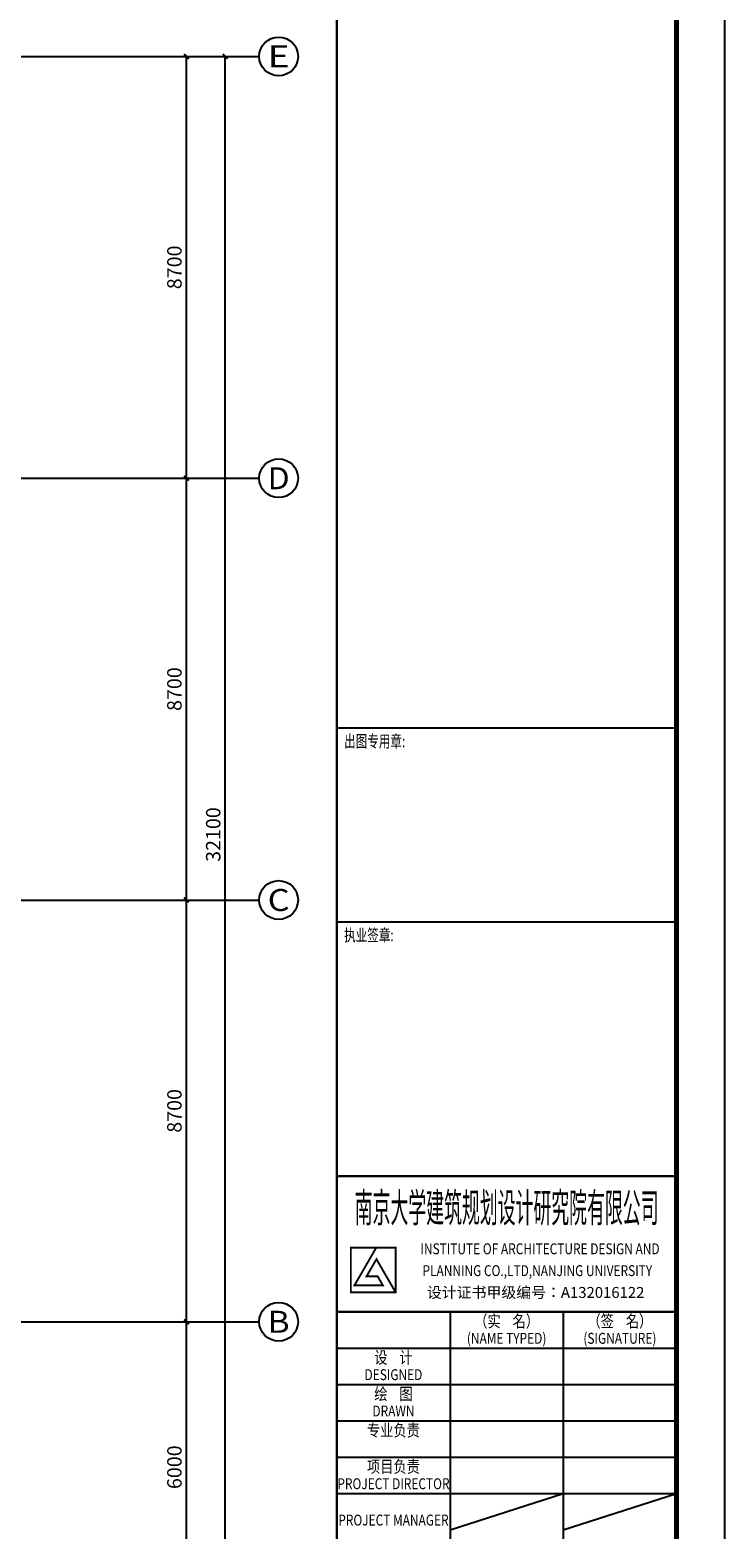
# Model space of a CAD drawing. Extents: x 820746 to 2763213, y -507304 to 286546.
# Drawn here: x 1973735 to 1988060, y -66270 to -35329 of the extents above; entities that cross this region are included whole.
import ezdxf
from ezdxf.enums import TextEntityAlignment as Align

# ---------------------------------------------------------------- set-up
doc = ezdxf.new("R2010")
doc.units = 0
doc.header["$LTSCALE"] = 10
doc.header["$MEASUREMENT"] = 0
doc.linetypes.add('DOTE', pattern=[2.42, 2, -0.2, 0.02, -0.2])
for name, color, linetype in [('AXIS', 3, 'Continuous'), ('AXIS_TEXT', 7, 'Continuous'), ('DOTE', 8, 'Continuous'), ('TK', 7, 'Continuous'), ('汉字', 7, 'Continuous')]:
    doc.layers.add(name, color=color, linetype=linetype)
doc.styles.add('_TCH_AXIS', font='COMPLEX', dxfattribs={"bigfont": 'GBCBIG'})
doc.styles.add('_TCH_DIM_T3', font='SIMPLEX', dxfattribs={"width": 0.705882, "bigfont": 'GBCBIG'})
doc.styles.add('COMPLEX', font='COMPLEX')
doc.styles.add('TK-HZ1', font='simhei.ttf')
doc.styles.add('TK-HZ2', font='txt', dxfattribs={"height": 200})
doc.dimstyles.new('_TCH_ARCH&&100', dxfattribs={"dimtxt": 297.5, "dimasz": 100, "dimexe": 250, "dimexo": 300, "dimgap": 100, "dimtad": 1, "dimdec": 0, "dimzin": 0, "dimdsep": 46, "dimtxsty": '_TCH_DIM_T3', "dimblk": 'ARCHTICK', "dimcen": 0.09, "dimclrt": 7, "dimazin": 2, "dimtfac": 1, "dimtdec": 0, "dimtix": 1, "dimtmove": 2, "dimatfit": 3, "dimfxl": 0, "dimtolj": 1, "dimtzin": 0, "dimarcsym": 0})

# ---------------------------------------------------------------- blocks, each defined once
blk = doc.blocks.new('_AXISO')
blk.add_circle((0, 0), 0.5)
at = {"layer": 'AXIS_TEXT', "style": 'COMPLEX', "width": 1.041667}
blk.add_attdef('A', text='', height=0.56, dxfattribs=at).set_placement((-0.25, -0.28), (0.25, -0.28), align=Align.FIT)
blk = doc.blocks.new('_ArchTick')
at = {"color": 0, "linetype": 'ByBlock', "const_width": 0.4}
blk.add_lwpolyline([(-0.5, -0.5), (0.5, 0.5)], dxfattribs=at)
blk = doc.blocks.new('*D774')
at = {"layer": 'AXIS', "color": 0, "lineweight": -2, "transparency": 16777216}
for p, q in [((1974760, -35875), (1978010, -35875)), ((1977760, -67975), (1977760, -35875)), ((1974760, -67975), (1978010, -67975))]:
    blk.add_line(p, q, dxfattribs=at)
at = {"layer": 'Defpoints', "color": 0, "transparency": 16777216}
for p in [(1974460, -35875), (1977760, -35875), (1974460, -67975)]:
    blk.add_point(p, dxfattribs=at)
at = {"layer": 'AXIS', "color": 0, "lineweight": -2, "transparency": 16777216, "xscale": 100, "yscale": 100, "zscale": 100}
for p, rotation in [((1977760, -35875), 90), ((1977760, -67975), 270)]:
    blk.add_blockref('_ArchTick', p, dxfattribs=dict(at, rotation=rotation))
at = {"layer": 'AXIS', "color": 7, "transparency": 16777216, "insert": (1977511, -51925), "char_height": 297.5, "attachment_point": 5, "rotation": 90, "style": '_TCH_DIM_T3'}
blk.add_mtext('\\A1;32100', dxfattribs=at)
blk = doc.blocks.new('*D773')
at = {"layer": 'AXIS', "color": 0, "lineweight": -2, "transparency": 16777216}
for p, q in [((1974760, -35875), (1977210, -35875)), ((1976960, -44575), (1976960, -35875)), ((1974760, -44575), (1977210, -44575))]:
    blk.add_line(p, q, dxfattribs=at)
at = {"layer": 'Defpoints', "color": 0, "transparency": 16777216}
for p in [(1974460, -35875), (1976960, -35875), (1974460, -44575)]:
    blk.add_point(p, dxfattribs=at)
at = {"layer": 'AXIS', "color": 0, "lineweight": -2, "transparency": 16777216, "xscale": 100, "yscale": 100, "zscale": 100}
for p, rotation in [((1976960, -35875), 90), ((1976960, -44575), 270)]:
    blk.add_blockref('_ArchTick', p, dxfattribs=dict(at, rotation=rotation))
at = {"layer": 'AXIS', "color": 7, "transparency": 16777216, "insert": (1976711, -40225), "char_height": 297.5, "attachment_point": 5, "rotation": 90, "style": '_TCH_DIM_T3'}
blk.add_mtext('\\A1;8700', dxfattribs=at)
blk = doc.blocks.new('*D772')
at = {"layer": 'AXIS', "color": 0, "lineweight": -2, "transparency": 16777216}
for p, q in [((1974760, -44575), (1977210, -44575)), ((1976960, -53275), (1976960, -44575)), ((1974760, -53275), (1977210, -53275))]:
    blk.add_line(p, q, dxfattribs=at)
at = {"layer": 'Defpoints', "color": 0, "transparency": 16777216}
for p in [(1974460, -44575), (1976960, -44575), (1974460, -53275)]:
    blk.add_point(p, dxfattribs=at)
at = {"layer": 'AXIS', "color": 0, "lineweight": -2, "transparency": 16777216, "xscale": 100, "yscale": 100, "zscale": 100}
for p, rotation in [((1976960, -44575), 90), ((1976960, -53275), 270)]:
    blk.add_blockref('_ArchTick', p, dxfattribs=dict(at, rotation=rotation))
at = {"layer": 'AXIS', "color": 7, "transparency": 16777216, "insert": (1976711, -48925), "char_height": 297.5, "attachment_point": 5, "rotation": 90, "style": '_TCH_DIM_T3'}
blk.add_mtext('\\A1;8700', dxfattribs=at)
blk = doc.blocks.new('*D771')
at = {"layer": 'AXIS', "color": 0, "lineweight": -2, "transparency": 16777216}
for p, q in [((1974760, -53275), (1977210, -53275)), ((1976960, -61975), (1976960, -53275)), ((1974760, -61975), (1977210, -61975))]:
    blk.add_line(p, q, dxfattribs=at)
at = {"layer": 'Defpoints', "color": 0, "transparency": 16777216}
for p in [(1974460, -53275), (1976960, -53275), (1974460, -61975)]:
    blk.add_point(p, dxfattribs=at)
at = {"layer": 'AXIS', "color": 0, "lineweight": -2, "transparency": 16777216, "xscale": 100, "yscale": 100, "zscale": 100}
for p, rotation in [((1976960, -53275), 90), ((1976960, -61975), 270)]:
    blk.add_blockref('_ArchTick', p, dxfattribs=dict(at, rotation=rotation))
at = {"layer": 'AXIS', "color": 7, "transparency": 16777216, "insert": (1976711, -57625), "char_height": 297.5, "attachment_point": 5, "rotation": 90, "style": '_TCH_DIM_T3'}
blk.add_mtext('\\A1;8700', dxfattribs=at)
blk = doc.blocks.new('*D770')
at = {"layer": 'AXIS', "color": 0, "lineweight": -2, "transparency": 16777216}
for p, q in [((1974760, -61975), (1977210, -61975)), ((1976960, -67975), (1976960, -61975)), ((1974760, -67975), (1977210, -67975))]:
    blk.add_line(p, q, dxfattribs=at)
at = {"layer": 'Defpoints', "color": 0, "transparency": 16777216}
for p in [(1974460, -61975), (1976960, -61975), (1974460, -67975)]:
    blk.add_point(p, dxfattribs=at)
at = {"layer": 'AXIS', "color": 0, "lineweight": -2, "transparency": 16777216, "xscale": 100, "yscale": 100, "zscale": 100}
for p, rotation in [((1976960, -61975), 90), ((1976960, -67975), 270)]:
    blk.add_blockref('_ArchTick', p, dxfattribs=dict(at, rotation=rotation))
at = {"layer": 'AXIS', "color": 7, "transparency": 16777216, "insert": (1976711, -64975), "char_height": 297.5, "attachment_point": 5, "rotation": 90, "style": '_TCH_DIM_T3'}
blk.add_mtext('\\A1;6000', dxfattribs=at)
blk = doc.blocks.new('NT-A1+0.375')
blk.add_lwpolyline([(0, 0), (115637, 0), (115637, 59400), (0, 59400)], close=True)
blk.add_lwpolyline([(0, 0), (115637, 0), (115637, 59400), (0, 59400)], close=True)
at = {"const_width": 100}
blk.add_lwpolyline([(2500, 1000), (114637, 1000), (114637, 58400), (2500, 58400)], close=True, dxfattribs=at)
at = {"layer": 'TK'}
for p, q in [((107637, 34250), (114637, 34250)), ((107637, 30250), (114637, 30250)), ((109971, 22205), (109971, 15430)), ((112304, 22205), (112304, 15430)), ((107637, 21455), (114637, 21455)), ((107637, 20705), (114637, 20705)), ((107637, 19955), (114637, 19955)), ((107637, 19205), (114637, 19205)), ((107637, 18455), (114637, 18455))]:
    blk.add_line(p, q, dxfattribs=at)
for points, const_width in [([(107637, 58400), (107637, 1000)], 50), ([(107637, 25005), (114637, 25005)], 50), ([(107925, 23550), (107925, 22585)], 40), ([(107925, 23530), (108850, 23530), (108850, 22605), (107925, 22605)], 40), ([(108450, 23530), (108000, 22751), (108586, 22751), (108479, 22936), (108249, 22936), (108454, 23291), (108850, 22605)], 40), ([(107637, 22205), (114637, 22205)], 50)]:
    blk.add_lwpolyline(points, dxfattribs=dict(at, const_width=const_width))
at = {"layer": '汉字', "color": 23}
for p, q in [((109971, 17705), (112304, 18455)), ((112304, 17705), (114637, 18455))]:
    blk.add_line(p, q, dxfattribs=at)
at = {"layer": 'TK', "style": 'TK-HZ2', "width": 0.7}
for s, p in [('出图专用章:', (107787, 33850)), ('执业签章:', (107787, 29850))]:
    blk.add_text(s, height=250, dxfattribs=at).set_placement(p)
at = {"layer": 'TK', "style": 'TK-HZ1', "width": 0.45}
blk.add_text('南京大学建筑规划设计研究院有限公司', height=600, dxfattribs=at).set_placement((111137, 24355), align=Align.MIDDLE_CENTER)
at = {"layer": 'TK', "style": 'TK-HZ1', "width": 0.8}
for s, p in [(' INSTITUTE OF ARCHITECTURE DESIGN AND', (109306, 23505)), (' PLANNING CO.,LTD,NANJING UNIVERSITY', (109348, 23055))]:
    blk.add_text(s, height=225, dxfattribs=at).set_placement(p, align=Align.MIDDLE_LEFT)
at = {"layer": 'TK', "style": 'TK-HZ1'}
blk.add_text('设计证书甲级编号：A132016122', height=225, dxfattribs=at).set_placement((111735, 22605), align=Align.MIDDLE_CENTER)
at = {"layer": 'TK', "style": 'TK-HZ2', "width": 0.8}
for s, height, p in [('（实    名）', 250, (111137, 21980)), ('（签    名）', 250, (113471, 21980)), ('(NAME TYPED)', 225, (111137, 21630)), ('(SIGNATURE)', 225, (113471, 21630)), ('设    计', 250, (108804, 21230)), ('DESIGNED', 225, (108804, 20880)), ('绘    图', 250, (108804, 20480)), ('DRAWN', 225, (108804, 20130)), ('专业负责', 250, (108804, 19730)), ('项目负责', 250, (108804, 18980)), ('PROJECT DIRECTOR', 225, (108804, 18630)), ('PROJECT MANAGER', 225, (108804, 17880))]:
    blk.add_text(s, height=height, dxfattribs=at).set_placement(p, align=Align.MIDDLE)

msp = doc.modelspace()

# ---------------------------------------------------------------- linework, layer by layer
at = {"layer": 'AXIS'}
for p, q in [((1974459.7, -35875), (1978459.7, -35875)), ((1974459.7, -44575), (1978459.7, -44575)), ((1974459.7, -53275), (1978459.7, -53275)), ((1974459.7, -61975), (1978459.7, -61975))]:
    msp.add_line(p, q, dxfattribs=at)
at = {"layer": 'DOTE', "linetype": 'DOTE'}
for p, q in [((1880459.7, -35875), (1974459.7, -35875)), ((1880459.7, -44575), (1974459.7, -44575)), ((1880459.7, -53275), (1974459.7, -53275)), ((1880459.7, -61975), (1974459.7, -61975))]:
    msp.add_line(p, q, dxfattribs=at)

# ---------------------------------------------------------------- block references
at = {"layer": 'AXIS'}
ref = msp.add_blockref('_AXISO', (1978859.7, -35875), dxfattribs=dict(at, xscale=800, yscale=800, zscale=800))
ref.add_attrib('A', 'E', dxfattribs={"layer": 'AXIS_TEXT', "height": 452.5, "style": '_TCH_AXIS', "width": 1.3125}).set_placement((1978633.5, -36101.3), (1979086, -36101.3), align=Align.FIT)
ref = msp.add_blockref('_AXISO', (1978859.7, -44575), dxfattribs=dict(at, xscale=800, yscale=800, zscale=800))
ref.add_attrib('A', 'D', dxfattribs={"layer": 'AXIS_TEXT', "height": 452.5, "style": '_TCH_AXIS', "width": 1.235294}).set_placement((1978633.5, -44801.3), (1979086, -44801.3), align=Align.FIT)
ref = msp.add_blockref('_AXISO', (1978859.7, -53275), dxfattribs=dict(at, xscale=800, yscale=800, zscale=800))
ref.add_attrib('A', 'C', dxfattribs={"layer": 'AXIS_TEXT', "height": 452.5, "style": '_TCH_AXIS', "width": 1.4}).set_placement((1978633.5, -53501.3), (1979086, -53501.3), align=Align.FIT)
ref = msp.add_blockref('_AXISO', (1978859.7, -61975), dxfattribs=dict(at, xscale=800, yscale=800, zscale=800))
ref.add_attrib('A', 'B', dxfattribs={"layer": 'AXIS_TEXT', "height": 452.5, "style": '_TCH_AXIS', "width": 1.235294}).set_placement((1978633.5, -62201.3), (1979086, -62201.3), align=Align.FIT)
at = {"layer": 'TK'}
msp.add_blockref('NT-A1+0.375', (1872422.2, -83975), dxfattribs=at)

# ---------------------------------------------------------------- dimensions: what is measured, and where the dimension line sits
at = {"layer": 'AXIS'}
for p1, p2, distance, picture, middle in [((1974459.7, -67975), (1974459.7, -35875), -3300, '*D774', (1977511, -51925)), ((1974459.7, -44575), (1974459.7, -35875), -2500, '*D773', (1976711, -40225)), ((1974459.7, -53275), (1974459.7, -44575), -2500, '*D772', (1976711, -48925)), ((1974459.7, -61975), (1974459.7, -53275), -2500, '*D771', (1976711, -57625)), ((1974459.7, -67975), (1974459.7, -61975), -2500, '*D770', (1976711, -64975))]:
    dim = msp.add_aligned_dim(p1=p1, p2=p2, distance=distance, dimstyle='_TCH_ARCH&&100', dxfattribs=at)
    dim.commit()
    dim.dimension.update_dxf_attribs({"geometry": picture, "text_midpoint": middle})

doc.saveas('drawing.dxf')
